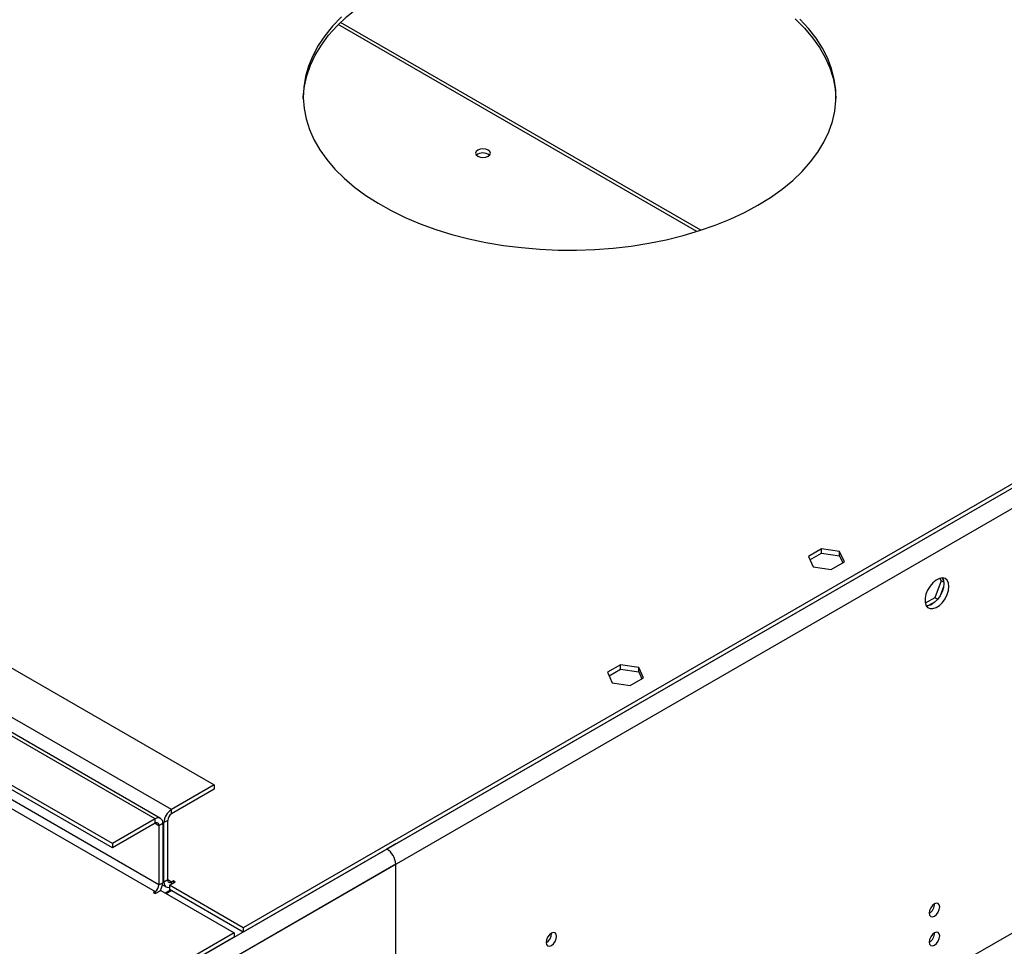
# Model space of a CAD drawing. Units: millimetres. Extents: x 3 to 9033, y 9 to 12780.
# Drawn here: x 5142 to 5419, y 3554 to 3815 of the extents above; entities that cross this region are included whole.
import ezdxf

# ---------------------------------------------------------------- set-up
doc = ezdxf.new("R2010")
doc.units = ezdxf.units.MM
doc.header["$LTSCALE"] = 43

msp = doc.modelspace()

# ---------------------------------------------------------------- linework, layer by layer
at = {"color": 7, "linetype": 'Continuous', "lineweight": 25}
for p, q in [((6412.003, 4249.581), (5163.96, 3529.101)), ((6366.572, 4230.294), (5204.442, 3559.411)), ((6366.572, 4229.069), (5204.442, 3558.186)), ((6373.289, 4107.609), (5202.674, 3431.827)), ((5333.284, 3755.828), (5231.859, 3814.379)), ((4927.256, 3754.944), (5196.31, 3599.622)), ((5184.289, 3592.683), (4915.235, 3748.004)), ((5179.693, 3590.03), (4910.639, 3745.351)), ((5181.193, 3590.178), (4912.139, 3745.5)), ((5167.672, 3583.09), (4898.618, 3738.412)), ((5167.672, 3581.865), (4898.618, 3737.187)), ((5180.754, 3571.453), (4911.699, 3726.775)), ((4910.639, 3724.938), (5179.693, 3569.616)), ((5367.307, 3666.126), (5363.592, 3663.982)), ((5364.041, 3663.016), (5367.307, 3664.902)), ((5372.382, 3665.341), (5367.307, 3666.126)), ((5367.307, 3664.902), (5367.307, 3666.126)), ((5367.307, 3664.902), (5372.382, 3664.117)), ((5373.742, 3662.412), (5372.382, 3665.341)), ((5372.382, 3664.117), (5372.382, 3665.341)), ((5363.592, 3663.982), (5364.952, 3661.052)), ((5370.027, 3660.267), (5373.742, 3662.412)), ((5372.382, 3664.117), (5373.294, 3662.153)), ((5364.952, 3661.052), (5370.027, 3660.267)), ((5401.02, 3657.134), (5399.163, 3652.346)), ((5400.563, 3657.784), (5401.02, 3657.134)), ((5401.703, 3656.74), (5401.02, 3657.134)), ((5401.119, 3657.891), (5401.634, 3657.157)), ((5401.634, 3655.371), (5400.67, 3652.885)), ((5399.163, 3652.346), (5396.504, 3650.812)), ((5399.33, 3651.218), (5397.401, 3650.105)), ((5399.961, 3651.885), (5399.163, 3652.346)), ((5310.739, 3633.47), (5307.024, 3631.325)), ((5307.472, 3630.359), (5310.739, 3632.245)), ((5315.814, 3632.685), (5310.739, 3633.47)), ((5310.739, 3632.245), (5310.739, 3633.47)), ((5310.739, 3632.245), (5315.814, 3631.46)), ((5317.174, 3629.755), (5315.814, 3632.685)), ((5315.814, 3631.46), (5315.814, 3632.685)), ((5315.814, 3631.46), (5316.725, 3629.497)), ((5307.024, 3631.325), (5308.384, 3628.396)), ((5313.459, 3627.611), (5317.174, 3629.755)), ((5308.384, 3628.396), (5313.459, 3627.611)), ((5196.31, 3599.622), (5184.289, 3592.683)), ((5196.31, 3598.397), (5184.289, 3591.458)), ((5196.31, 3599.622), (5196.31, 3598.397)), ((5184.289, 3591.458), (5184.289, 3592.683)), ((5179.693, 3590.03), (5167.672, 3583.09)), ((5179.693, 3588.805), (5179.693, 3590.03)), ((5179.693, 3588.805), (5167.672, 3581.865)), ((5180.754, 3588.192), (5181.814, 3588.805)), ((5180.754, 3588.192), (5180.754, 3571.453)), ((5181.814, 3588.805), (5181.814, 3572.065)), ((5183.228, 3589.621), (5182.168, 3589.009)), ((5182.168, 3572.27), (5182.168, 3589.009)), ((5183.228, 3572.882), (5183.228, 3589.621)), ((5244.924, 3581.556), (3996.88, 2861.076)), ((5167.672, 3583.09), (5167.672, 3581.865)), ((5247.398, 3582.984), (5244.924, 3581.556)), ((5247.398, 3577.269), (3999.355, 2856.789)), ((5247.398, 3477.651), (5247.398, 3577.269)), ((5180.754, 3571.453), (5181.814, 3572.065)), ((5181.761, 3571.49), (5182.789, 3570.896)), ((5183.228, 3572.882), (5182.168, 3572.27)), ((5183.759, 3571.351), (5185.35, 3572.269)), ((5204.442, 3559.411), (5183.759, 3571.351)), ((5183.759, 3571.351), (5183.759, 3570.126)), ((5184.819, 3572.575), (5184.289, 3572.269)), ((5185.35, 3572.269), (5184.819, 3572.575)), ((5184.819, 3572.575), (5184.819, 3571.963)), ((5179.693, 3569.616), (5179.163, 3569.31)), ((5179.163, 3569.31), (5179.693, 3569.004)), ((5179.693, 3569.004), (5181.284, 3569.922)), ((5181.284, 3569.922), (5201.967, 3557.982)), ((5182.539, 3569.198), (5183.953, 3570.014)), ((5184.289, 3569.82), (5182.875, 3569.004)), ((5204.442, 3558.186), (5183.759, 3570.126)), ((5204.442, 3559.411), (5204.442, 3558.186)), ((5201.967, 3557.982), (4039.837, 2887.099)), ((5201.967, 3556.757), (4039.837, 2885.874)), ((5201.967, 3557.982), (5201.967, 3556.757)), ((5291.31, 3557.782), (5291.308, 3557.861))]:
    msp.add_line(p, q, dxfattribs=at)
at = {"color": 8, "linetype": 'Continuous', "lineweight": 25}
for p, q in [((6368.738, 4230.32), (5161.485, 3533.388)), ((5332.153, 3755.466), (5231.213, 3813.738)), ((5179.693, 3588.805), (5180.754, 3588.192)), ((5182.168, 3589.009), (5181.778, 3589.234)), ((5182.168, 3572.27), (5181.814, 3572.474)), ((5184.289, 3572.269), (5183.228, 3572.882)), ((5184.289, 3572.269), (5184.289, 3571.657)), ((5179.693, 3569.616), (5179.693, 3569.004))]:
    msp.add_line(p, q, dxfattribs=at)
at = {"color": 7, "linetype": 'Continuous', "lineweight": 25, "flags": 128}
for points in [[(5221.373, 3792.904), (5221.391, 3793.412), (5221.703, 3796.395), (5222.372, 3799.359), (5223.393, 3802.289), (5224.761, 3805.172), (5226.471, 3807.993), (5228.515, 3810.739), (5230.881, 3813.398), (5233.559, 3815.956), (5236.537, 3818.401), (5239.8, 3820.721), (5243.333, 3822.906)], [(5232.182, 3815.915), (5229.658, 3813.305), (5227.452, 3810.601), (5225.574, 3807.816), (5224.034, 3804.962), (5222.838, 3802.054), (5221.993, 3799.105), (5221.502, 3796.13), (5221.368, 3793.142), (5221.592, 3790.156), (5222.171, 3787.186), (5223.105, 3784.246), (5224.387, 3781.35), (5226.012, 3778.513), (5227.973, 3775.746), (5230.26, 3773.065), (5232.861, 3770.481), (5235.765, 3768.006), (5238.958, 3765.654), (5242.425, 3763.434), (5246.149, 3761.357), (5250.112, 3759.434), (5254.295, 3757.673), (5258.679, 3756.082), (5263.242, 3754.671), (5267.964, 3753.444), (5272.82, 3752.408), (5277.789, 3751.568), (5282.846, 3750.929), (5287.968, 3750.492), (5293.13, 3750.26), (5298.307, 3750.234), (5303.475, 3750.414), (5308.609, 3750.8), (5313.685, 3751.39), (5318.678, 3752.18), (5323.565, 3753.167), (5328.322, 3754.346), (5332.927, 3755.712), (5337.358, 3757.259), (5341.594, 3758.978), (5345.613, 3760.861), (5349.399, 3762.901)], [(5349.399, 3762.901), (5352.931, 3765.086), (5356.194, 3767.406), (5359.172, 3769.851), (5361.85, 3772.409), (5364.217, 3775.068), (5366.26, 3777.814), (5367.97, 3780.635), (5369.338, 3783.518), (5370.359, 3786.448), (5371.028, 3789.412), (5371.34, 3792.395), (5371.296, 3795.384), (5370.894, 3798.364), (5370.137, 3801.32), (5369.029, 3804.24), (5367.574, 3807.108), (5365.78, 3809.912), (5363.655, 3812.638), (5361.209, 3815.272)], [(5359.87, 3815.326), (5362.471, 3812.742), (5364.758, 3810.061), (5366.719, 3807.294), (5368.344, 3804.457), (5369.626, 3801.561), (5370.56, 3798.621), (5371.139, 3795.651), (5371.358, 3792.904)], [(5273.455, 3776.697), (5273.91, 3777.091), (5274.07, 3777.555), (5273.911, 3778.018), (5273.455, 3778.412), (5272.774, 3778.675), (5271.97, 3778.767), (5271.167, 3778.675), (5270.485, 3778.412), (5270.03, 3778.018), (5269.87, 3777.555), (5270.03, 3777.091), (5270.485, 3776.697), (5271.167, 3776.435), (5271.97, 3776.342), (5272.774, 3776.435), (5273.455, 3776.697)], [(5403.139, 3655.5), (5403.014, 3656.474), (5402.65, 3657.233), (5402.072, 3657.719), (5401.325, 3657.896), (5400.463, 3657.753), (5399.551, 3657.298), (5398.655, 3656.566), (5397.843, 3655.611), (5397.175, 3654.504), (5396.699, 3653.327), (5396.452, 3652.168), (5396.452, 3651.112), (5396.699, 3650.237), (5397.175, 3649.609), (5397.843, 3649.274), (5398.655, 3649.257), (5399.551, 3649.559), (5400.463, 3650.158), (5401.325, 3651.009), (5402.072, 3652.049), (5402.65, 3653.202), (5403.014, 3654.381), (5403.139, 3655.5)], [(5401.34, 3657.896), (5401.6, 3657.29), (5401.724, 3656.316)], [(5401.724, 3656.316), (5401.6, 3655.198), (5401.236, 3654.018), (5400.658, 3652.866), (5399.911, 3651.825), (5399.049, 3650.974), (5398.136, 3650.375), (5397.241, 3650.073), (5396.806, 3650.042)], [(5182.168, 3572.27), (5182.209, 3571.815), (5182.329, 3571.425), (5182.525, 3571.115), (5182.789, 3570.896), (5183.111, 3570.777), (5183.477, 3570.762), (5183.759, 3570.816)], [(5400.558, 3565.252), (5400.445, 3565.843), (5400.123, 3566.213), (5399.641, 3566.307), (5399.073, 3566.109), (5398.505, 3565.651), (5398.023, 3565.001), (5397.701, 3564.259), (5397.588, 3563.537), (5397.701, 3562.946), (5398.023, 3562.576), (5398.505, 3562.482), (5399.073, 3562.68), (5399.641, 3563.138), (5400.123, 3563.788), (5400.445, 3564.53), (5400.558, 3565.252)], [(5292.724, 3556.966), (5292.611, 3557.557), (5292.289, 3557.927), (5291.807, 3558.021), (5291.239, 3557.823), (5290.671, 3557.365), (5290.189, 3556.715), (5289.867, 3555.973), (5289.754, 3555.251), (5289.867, 3554.66), (5290.189, 3554.29), (5290.671, 3554.196), (5291.239, 3554.394), (5291.807, 3554.852), (5292.289, 3555.502), (5292.611, 3556.244), (5292.724, 3556.966)], [(5400.558, 3557.086), (5400.445, 3557.677), (5400.123, 3558.048), (5399.641, 3558.141), (5399.073, 3557.944), (5398.505, 3557.485), (5398.023, 3556.835), (5397.701, 3556.093), (5397.588, 3555.372), (5397.701, 3554.781), (5398.023, 3554.41), (5398.505, 3554.317), (5399.073, 3554.514), (5399.641, 3554.973), (5400.123, 3555.623), (5400.445, 3556.365), (5400.558, 3557.086)]]:
    msp.add_lwpolyline(points, dxfattribs=at)
at = {"color": 7, "linetype": 'Continuous', "lineweight": 25}
for centre, radius, start, end in [((5271.97, 3774.741), 2.851, 50.53249, 129.46828), ((5186.773, 3588.799), 4.61, 122.60416, 177.39561), ((5180.521, 3589.014), 1.31, 350.78818, 129.20175), ((5185.531, 3589.516), 2.305, 122.60424, 177.39552), ((5180.107, 3588.297), 0.655, 350.78983, 129.20016), ((5242.025, 3577.025), 5.379, 2.60548, 57.39452), ((5178.451, 3571.558), 2.305, 302.60719, 357.39258), ((5177.392, 3572.236), 4.426, 326.82567, 357.79745), ((5183.875, 3572.777), 0.655, 170.78379, 309.20615), ((5396.106, 3566.107), 3.036, 299.24854, 0.75752), ((5288.184, 3557.876), 3.127, 300.17337, 358.28802), ((5396.106, 3557.942), 3.036, 299.24494, 0.75955)]:
    msp.add_arc(centre, radius, start, end, dxfattribs=at)

doc.saveas('drawing.dxf')
